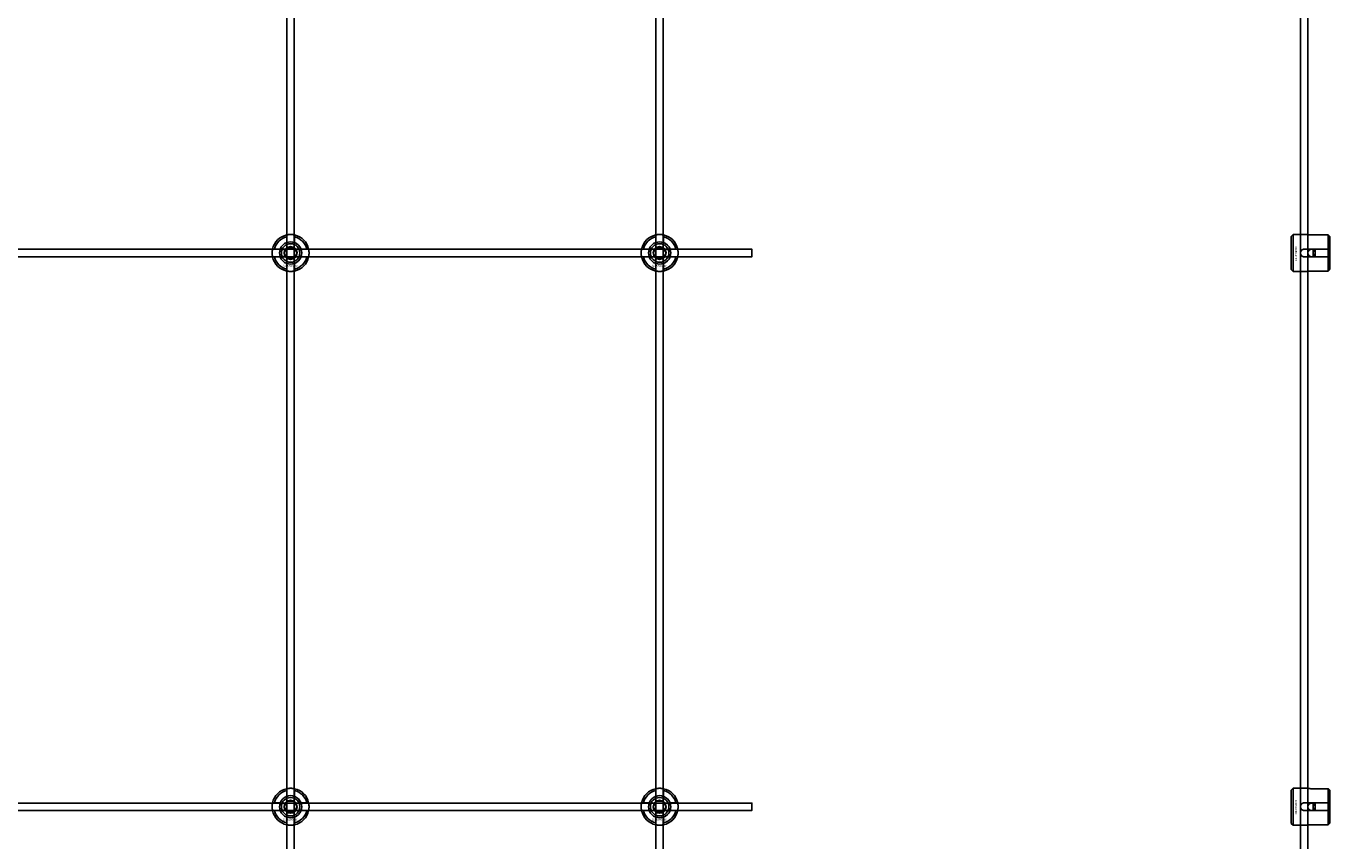
# Model space of a CAD drawing. Extents: x -52001 to 61877, y -12612 to 850.
# Drawn here: x -15406 to -14699, y -7918 to -7477 of the extents above; entities that cross this region are included whole.
import ezdxf

# ---------------------------------------------------------------- set-up
doc = ezdxf.new("R2010")
doc.units = 0
doc.layers.add('Default', color=7, linetype='Continuous')
doc.styles.add('Notiztext (DIN)', font='isocpeur.ttf')

msp = doc.modelspace()

# ---------------------------------------------------------------- linework, layer by layer
at = {"layer": 'Default'}
for p, q in [((-15264.26, -5839.55), (-15264.26, -11641.56)), ((-15260.26, -5839.55), (-15260.26, -11641.56)), ((-15064.26, -5839.55), (-15064.26, -11641.56)), ((-15060.26, -5839.55), (-15060.26, -11641.56)), ((-15264.36, -7593.87), (-15264.36, -7590.79)), ((-15260.16, -7590.79), (-15260.16, -7593.87)), ((-15064.36, -7593.87), (-15064.36, -7590.79)), ((-15060.16, -7590.79), (-15060.16, -7593.87)), ((-14719.98, -7590.53), (-14718.98, -7589.53)), ((-14719.98, -7608.53), (-14719.98, -7590.53)), ((-14718.98, -7589.53), (-14718.98, -7609.53)), ((-14718.98, -7589.53), (-14711.48, -7589.53)), ((-14699.98, -7589.76), (-14709.38, -7589.76)), ((-14699.98, -7597.43), (-14699.98, -7589.76)), ((-14698.98, -7590.78), (-14698.98, -7597.43)), ((-15271.01, -7597.44), (-15267.94, -7597.44)), ((-15267.94, -7601.64), (-15271.01, -7601.64)), ((-15256.58, -7597.44), (-15253.51, -7597.44)), ((-15253.51, -7601.64), (-15256.58, -7601.64)), ((-15071.01, -7597.44), (-15067.94, -7597.44)), ((-15067.94, -7601.64), (-15071.01, -7601.64)), ((-15056.58, -7597.44), (-15053.51, -7597.44)), ((-15053.51, -7601.64), (-15056.58, -7601.64)), ((-14712.88, -7597.43), (-14699.98, -7597.43)), ((-14699.98, -7601.63), (-14712.88, -7601.63)), ((-14707.98, -7601.63), (-14707.98, -7597.43)), ((-14706.98, -7597.43), (-14706.98, -7601.63)), ((-14699.98, -7601.63), (-14699.98, -7597.43)), ((-14699.98, -7609.31), (-14699.98, -7601.63)), ((-14698.98, -7597.43), (-14698.98, -7601.63)), ((-14698.98, -7601.63), (-14698.98, -7608.28)), ((-15264.36, -7608.29), (-15264.36, -7605.22)), ((-15260.16, -7605.22), (-15260.16, -7608.29)), ((-15064.36, -7608.29), (-15064.36, -7605.22)), ((-15060.16, -7605.22), (-15060.16, -7608.29)), ((-14719.98, -7608.53), (-14718.98, -7609.53)), ((-14718.98, -7609.53), (-14711.48, -7609.53)), ((-14709.38, -7609.31), (-14699.98, -7609.31)), ((-15264.36, -7893.87), (-15264.36, -7890.79)), ((-15260.16, -7890.79), (-15260.16, -7893.87)), ((-15064.36, -7893.87), (-15064.36, -7890.79)), ((-15060.16, -7890.79), (-15060.16, -7893.87)), ((-14719.98, -7890.53), (-14718.98, -7889.53)), ((-14719.98, -7908.53), (-14719.98, -7890.53)), ((-14718.98, -7889.53), (-14718.98, -7909.53)), ((-14718.98, -7889.53), (-14711.48, -7889.53)), ((-14699.98, -7889.76), (-14709.38, -7889.76)), ((-14699.98, -7897.43), (-14699.98, -7889.76)), ((-14698.98, -7890.78), (-14698.98, -7897.43)), ((-15271.01, -7897.44), (-15267.94, -7897.44)), ((-15256.58, -7897.44), (-15253.51, -7897.44)), ((-15071.01, -7897.44), (-15067.94, -7897.44)), ((-15056.58, -7897.44), (-15053.51, -7897.44)), ((-14712.88, -7897.43), (-14699.98, -7897.43)), ((-14707.98, -7901.63), (-14707.98, -7897.43)), ((-14706.98, -7897.43), (-14706.98, -7901.63)), ((-14699.98, -7901.63), (-14699.98, -7897.43)), ((-14698.98, -7897.43), (-14698.98, -7901.63)), ((-15267.94, -7901.64), (-15271.01, -7901.64)), ((-15264.36, -7908.29), (-15264.36, -7905.22)), ((-15260.16, -7905.22), (-15260.16, -7908.29)), ((-15253.51, -7901.64), (-15256.58, -7901.64)), ((-15067.94, -7901.64), (-15071.01, -7901.64)), ((-15064.36, -7908.29), (-15064.36, -7905.22)), ((-15060.16, -7905.22), (-15060.16, -7908.29)), ((-15053.51, -7901.64), (-15056.58, -7901.64)), ((-14699.98, -7901.63), (-14712.88, -7901.63)), ((-14699.98, -7909.31), (-14699.98, -7901.63)), ((-14698.98, -7901.63), (-14698.98, -7908.28)), ((-14719.98, -7908.53), (-14718.98, -7909.53)), ((-14718.98, -7909.53), (-14711.48, -7909.53)), ((-14709.38, -7909.31), (-14699.98, -7909.31))]:
    msp.add_line(p, q, dxfattribs=at)
for points in [[(-14714.98, -5839.55), (-14714.98, -11641.56)], [(-14710.98, -5839.55), (-14710.98, -11641.56)]]:
    msp.add_lwpolyline(points, dxfattribs=at)
for points in [[(-16112.26, -7597.54), (-15012.26, -7597.54), (-15012.26, -7601.54), (-16112.26, -7601.54)], [(-16112.26, -7897.54), (-15012.26, -7897.54), (-15012.26, -7901.54), (-16112.26, -7901.54)]]:
    msp.add_lwpolyline(points, close=True, dxfattribs=at)
for centre, radius in [((-15262.26, -7599.54), 5), ((-15262.26, -7599.54), 3.5), ((-15062.26, -7599.54), 5), ((-15062.26, -7599.54), 3.5), ((-14708.98, -7599.54), 2), ((-15262.26, -7899.54), 5), ((-15262.26, -7899.54), 3.5), ((-15062.26, -7899.54), 5), ((-15062.26, -7899.54), 3.5), ((-14708.98, -7899.54), 2)]:
    msp.add_circle(centre, radius, dxfattribs=at)
for centre, radius, start, end in [((-15262.26, -7599.54), 10, 102.12235, 167.87765), ((-15262.26, -7599.54), 9, 103.4934, 166.5066), ((-15262.26, -7599.54), 6.05, 110.29998, 159.70002), ((-15262.26, -7599.54), 6, 69.51268, 110.48732), ((-15262.26, -7599.54), 10, 12.12235, 77.87765), ((-15262.26, -7599.54), 9, 13.4934, 76.5066), ((-15262.26, -7599.54), 6.05, 20.29998, 69.70002), ((-15062.26, -7599.54), 10, 102.12235, 167.87765), ((-15062.26, -7599.54), 9, 103.4934, 166.5066), ((-15062.26, -7599.54), 6.05, 110.29998, 159.70002), ((-15062.26, -7599.54), 6, 69.51268, 110.48732), ((-15062.26, -7599.54), 10, 12.12235, 77.87765), ((-15062.26, -7599.54), 9, 13.4934, 76.5066), ((-15062.26, -7599.54), 6.05, 20.29998, 69.70002), ((-15262.26, -7599.54), 10, 192.12235, 257.87765), ((-15262.26, -7599.54), 9, 193.4934, 256.5066), ((-15262.26, -7599.54), 6, 159.51268, 200.48732), ((-15262.26, -7599.54), 6.05, 200.29998, 249.70002), ((-15262.26, -7599.54), 10, 282.12235, 347.87765), ((-15262.26, -7599.54), 6.05, 290.29998, 339.70002), ((-15262.26, -7599.54), 9, 283.4934, 346.5066), ((-15262.26, -7599.54), 6, 339.51268, 20.48732), ((-15062.26, -7599.54), 10, 192.12235, 257.87765), ((-15062.26, -7599.54), 9, 193.4934, 256.5066), ((-15062.26, -7599.54), 6, 159.51268, 200.48732), ((-15062.26, -7599.54), 6.05, 200.29998, 249.70002), ((-15062.26, -7599.54), 10, 282.12235, 347.87765), ((-15062.26, -7599.54), 6.05, 290.29998, 339.70002), ((-15062.26, -7599.54), 9, 283.4934, 346.5066), ((-15062.26, -7599.54), 6, 339.51268, 20.48732), ((-15262.26, -7599.54), 6, 249.51268, 290.48732), ((-15062.26, -7599.54), 6, 249.51268, 290.48732), ((-15262.26, -7899.54), 10, 102.12235, 167.87765), ((-15262.26, -7899.54), 9, 103.4934, 166.5066), ((-15262.26, -7899.54), 10, 12.12235, 77.87765), ((-15262.26, -7899.54), 9, 13.4934, 76.5066), ((-15062.26, -7899.54), 10, 102.12235, 167.87765), ((-15062.26, -7899.54), 9, 103.4934, 166.5066), ((-15062.26, -7899.54), 10, 12.12235, 77.87765), ((-15062.26, -7899.54), 9, 13.4934, 76.5066), ((-15262.26, -7899.54), 6, 159.51268, 200.48732), ((-15262.26, -7899.54), 6.05, 110.29998, 159.70002), ((-15262.26, -7899.54), 6, 69.51268, 110.48732), ((-15262.26, -7899.54), 6.05, 20.29998, 69.70002), ((-15262.26, -7899.54), 6, 339.51268, 20.48732), ((-15062.26, -7899.54), 6, 159.51268, 200.48732), ((-15062.26, -7899.54), 6.05, 110.29998, 159.70002), ((-15062.26, -7899.54), 6, 69.51268, 110.48732), ((-15062.26, -7899.54), 6.05, 20.29998, 69.70002), ((-15062.26, -7899.54), 6, 339.51268, 20.48732), ((-15262.26, -7899.54), 10, 192.12235, 257.87765), ((-15262.26, -7899.54), 9, 193.4934, 256.5066), ((-15262.26, -7899.54), 6.05, 200.29998, 249.70002), ((-15262.26, -7899.54), 6, 249.51268, 290.48732), ((-15262.26, -7899.54), 10, 282.12235, 347.87765), ((-15262.26, -7899.54), 6.05, 290.29998, 339.70002), ((-15262.26, -7899.54), 9, 283.4934, 346.5066), ((-15062.26, -7899.54), 10, 192.12235, 257.87765), ((-15062.26, -7899.54), 9, 193.4934, 256.5066), ((-15062.26, -7899.54), 6.05, 200.29998, 249.70002), ((-15062.26, -7899.54), 6, 249.51268, 290.48732), ((-15062.26, -7899.54), 10, 282.12235, 347.87765), ((-15062.26, -7899.54), 6.05, 290.29998, 339.70002), ((-15062.26, -7899.54), 9, 283.4934, 346.5066)]:
    msp.add_arc(centre, radius, start, end, dxfattribs=at)
for points, knots in [([(-15264.36, -7589.77), (-15264.36, -7589.77), (-15264.31, -7589.75), (-15264.09, -7589.71), (-15263.93, -7589.68), (-15263.56, -7589.63), (-15263.32, -7589.6), (-15262.81, -7589.55), (-15262.52, -7589.54), (-15262, -7589.54), (-15261.71, -7589.55), (-15261.2, -7589.6), (-15260.96, -7589.63), (-15260.59, -7589.68), (-15260.43, -7589.71), (-15260.21, -7589.75), (-15260.16, -7589.77), (-15260.16, -7589.77)], [-0.6348715, -0.6348715, -0.6348715, -0.6348715, -0.5555098, -0.5555098, -0.4761482, -0.4761482, -0.396792, -0.396792, -0.3174357, -0.3174357, -0.2380795, -0.2380795, -0.1587233, -0.1587233, -0.0793616, -0.0793616, 0, 0, 0, 0]), ([(-15064.36, -7589.77), (-15064.36, -7589.77), (-15064.31, -7589.75), (-15064.09, -7589.71), (-15063.93, -7589.68), (-15063.56, -7589.63), (-15063.32, -7589.6), (-15062.81, -7589.55), (-15062.52, -7589.54), (-15062, -7589.54), (-15061.71, -7589.55), (-15061.2, -7589.6), (-15060.96, -7589.63), (-15060.59, -7589.68), (-15060.43, -7589.71), (-15060.21, -7589.75), (-15060.16, -7589.77), (-15060.16, -7589.77)], [-0.6348715, -0.6348715, -0.6348715, -0.6348715, -0.5555098, -0.5555098, -0.4761482, -0.4761482, -0.396792, -0.396792, -0.3174357, -0.3174357, -0.2380795, -0.2380795, -0.1587233, -0.1587233, -0.0793616, -0.0793616, 0, 0, 0, 0]), ([(-14709.38, -7589.76), (-14709.65, -7589.76), (-14709.93, -7589.74), (-14710.45, -7589.7), (-14710.68, -7589.67), (-14711.06, -7589.62), (-14711.22, -7589.59), (-14711.43, -7589.54), (-14711.48, -7589.53), (-14711.48, -7589.53)], [-0.6348715, -0.6348715, -0.6348715, -0.6348715, -0.5555098, -0.5555098, -0.4761482, -0.4761482, -0.396792, -0.396792, -0.3174357, -0.3174357, -0.3174357, -0.3174357]), ([(-15272.04, -7601.64), (-15272.04, -7601.64), (-15272.05, -7601.59), (-15272.09, -7601.37), (-15272.12, -7601.21), (-15272.18, -7600.84), (-15272.21, -7600.61), (-15272.25, -7600.09), (-15272.26, -7599.81), (-15272.26, -7599.28), (-15272.25, -7599), (-15272.21, -7598.48), (-15272.18, -7598.24), (-15272.12, -7597.87), (-15272.09, -7597.71), (-15272.05, -7597.5), (-15272.04, -7597.44), (-15272.04, -7597.44)], [-0.6348715, -0.6348715, -0.6348715, -0.6348715, -0.5555098, -0.5555098, -0.4761482, -0.4761482, -0.396792, -0.396792, -0.3174357, -0.3174357, -0.2380795, -0.2380795, -0.1587233, -0.1587233, -0.0793616, -0.0793616, 0, 0, 0, 0]), ([(-15252.48, -7597.44), (-15252.48, -7597.44), (-15252.47, -7597.5), (-15252.43, -7597.71), (-15252.4, -7597.87), (-15252.34, -7598.24), (-15252.31, -7598.48), (-15252.27, -7599), (-15252.26, -7599.28), (-15252.26, -7599.81), (-15252.27, -7600.09), (-15252.31, -7600.61), (-15252.34, -7600.84), (-15252.4, -7601.21), (-15252.43, -7601.37), (-15252.47, -7601.59), (-15252.48, -7601.64), (-15252.48, -7601.64)], [0, 0, 0, 0, 0.0793616, 0.0793616, 0.1587233, 0.1587233, 0.2380795, 0.2380795, 0.3174357, 0.3174357, 0.396792, 0.396792, 0.4761482, 0.4761482, 0.5555098, 0.5555098, 0.6348715, 0.6348715, 0.6348715, 0.6348715]), ([(-15072.04, -7601.64), (-15072.04, -7601.64), (-15072.05, -7601.59), (-15072.09, -7601.37), (-15072.12, -7601.21), (-15072.18, -7600.84), (-15072.21, -7600.61), (-15072.25, -7600.09), (-15072.26, -7599.81), (-15072.26, -7599.28), (-15072.25, -7599), (-15072.21, -7598.48), (-15072.18, -7598.24), (-15072.12, -7597.87), (-15072.09, -7597.71), (-15072.05, -7597.5), (-15072.04, -7597.44), (-15072.04, -7597.44)], [-0.6348715, -0.6348715, -0.6348715, -0.6348715, -0.5555098, -0.5555098, -0.4761482, -0.4761482, -0.396792, -0.396792, -0.3174357, -0.3174357, -0.2380795, -0.2380795, -0.1587233, -0.1587233, -0.0793616, -0.0793616, 0, 0, 0, 0]), ([(-15052.48, -7597.44), (-15052.48, -7597.44), (-15052.47, -7597.5), (-15052.43, -7597.71), (-15052.4, -7597.87), (-15052.34, -7598.24), (-15052.31, -7598.48), (-15052.27, -7599), (-15052.26, -7599.28), (-15052.26, -7599.81), (-15052.27, -7600.09), (-15052.31, -7600.61), (-15052.34, -7600.84), (-15052.4, -7601.21), (-15052.43, -7601.37), (-15052.47, -7601.59), (-15052.48, -7601.64), (-15052.48, -7601.64)], [0, 0, 0, 0, 0.0793616, 0.0793616, 0.1587233, 0.1587233, 0.2380795, 0.2380795, 0.3174357, 0.3174357, 0.396792, 0.396792, 0.4761482, 0.4761482, 0.5555098, 0.5555098, 0.6348715, 0.6348715, 0.6348715, 0.6348715]), ([(-14712.88, -7601.63), (-14713.15, -7601.63), (-14713.43, -7601.58), (-14713.95, -7601.37), (-14714.18, -7601.2), (-14714.56, -7600.83), (-14714.72, -7600.6), (-14714.93, -7600.08), (-14714.98, -7599.8), (-14714.98, -7599.27), (-14714.93, -7598.99), (-14714.72, -7598.47), (-14714.56, -7598.23), (-14714.18, -7597.86), (-14713.95, -7597.7), (-14713.43, -7597.49), (-14713.15, -7597.43), (-14712.88, -7597.43)], [-0.6348715, -0.6348715, -0.6348715, -0.6348715, -0.5555098, -0.5555098, -0.4761482, -0.4761482, -0.396792, -0.396792, -0.3174357, -0.3174357, -0.2380795, -0.2380795, -0.1587233, -0.1587233, -0.0793616, -0.0793616, 0, 0, 0, 0]), ([(-15260.16, -7609.32), (-15260.16, -7609.32), (-15260.21, -7609.33), (-15260.43, -7609.37), (-15260.59, -7609.4), (-15260.96, -7609.46), (-15261.2, -7609.49), (-15261.71, -7609.53), (-15262, -7609.54), (-15262.52, -7609.54), (-15262.81, -7609.53), (-15263.32, -7609.49), (-15263.56, -7609.46), (-15263.93, -7609.4), (-15264.09, -7609.37), (-15264.31, -7609.33), (-15264.36, -7609.32), (-15264.36, -7609.32)], [0, 0, 0, 0, 0.0793616, 0.0793616, 0.1587233, 0.1587233, 0.2380795, 0.2380795, 0.3174357, 0.3174357, 0.396792, 0.396792, 0.4761482, 0.4761482, 0.5555098, 0.5555098, 0.6348715, 0.6348715, 0.6348715, 0.6348715]), ([(-15060.16, -7609.32), (-15060.16, -7609.32), (-15060.21, -7609.33), (-15060.43, -7609.37), (-15060.59, -7609.4), (-15060.96, -7609.46), (-15061.2, -7609.49), (-15061.71, -7609.53), (-15062, -7609.54), (-15062.52, -7609.54), (-15062.81, -7609.53), (-15063.32, -7609.49), (-15063.56, -7609.46), (-15063.93, -7609.4), (-15064.09, -7609.37), (-15064.31, -7609.33), (-15064.36, -7609.32), (-15064.36, -7609.32)], [0, 0, 0, 0, 0.0793616, 0.0793616, 0.1587233, 0.1587233, 0.2380795, 0.2380795, 0.3174357, 0.3174357, 0.396792, 0.396792, 0.4761482, 0.4761482, 0.5555098, 0.5555098, 0.6348715, 0.6348715, 0.6348715, 0.6348715]), ([(-14711.48, -7609.53), (-14711.48, -7609.53), (-14711.43, -7609.52), (-14711.22, -7609.48), (-14711.06, -7609.45), (-14710.68, -7609.39), (-14710.45, -7609.36), (-14709.93, -7609.32), (-14709.65, -7609.31), (-14709.38, -7609.31)], [0.3174357, 0.3174357, 0.3174357, 0.3174357, 0.396792, 0.396792, 0.4761482, 0.4761482, 0.5555098, 0.5555098, 0.6348715, 0.6348715, 0.6348715, 0.6348715]), ([(-15264.36, -7889.77), (-15264.36, -7889.77), (-15264.31, -7889.75), (-15264.09, -7889.71), (-15263.93, -7889.68), (-15263.56, -7889.63), (-15263.32, -7889.6), (-15262.81, -7889.55), (-15262.52, -7889.54), (-15262, -7889.54), (-15261.71, -7889.55), (-15261.2, -7889.6), (-15260.96, -7889.63), (-15260.59, -7889.68), (-15260.43, -7889.71), (-15260.21, -7889.75), (-15260.16, -7889.77), (-15260.16, -7889.77)], [-0.6348715, -0.6348715, -0.6348715, -0.6348715, -0.5555098, -0.5555098, -0.4761482, -0.4761482, -0.396792, -0.396792, -0.3174357, -0.3174357, -0.2380795, -0.2380795, -0.1587233, -0.1587233, -0.0793616, -0.0793616, 0, 0, 0, 0]), ([(-15064.36, -7889.77), (-15064.36, -7889.77), (-15064.31, -7889.75), (-15064.09, -7889.71), (-15063.93, -7889.68), (-15063.56, -7889.63), (-15063.32, -7889.6), (-15062.81, -7889.55), (-15062.52, -7889.54), (-15062, -7889.54), (-15061.71, -7889.55), (-15061.2, -7889.6), (-15060.96, -7889.63), (-15060.59, -7889.68), (-15060.43, -7889.71), (-15060.21, -7889.75), (-15060.16, -7889.77), (-15060.16, -7889.77)], [-0.6348715, -0.6348715, -0.6348715, -0.6348715, -0.5555098, -0.5555098, -0.4761482, -0.4761482, -0.396792, -0.396792, -0.3174357, -0.3174357, -0.2380795, -0.2380795, -0.1587233, -0.1587233, -0.0793616, -0.0793616, 0, 0, 0, 0]), ([(-14709.38, -7889.76), (-14709.65, -7889.76), (-14709.93, -7889.74), (-14710.45, -7889.7), (-14710.68, -7889.67), (-14711.06, -7889.62), (-14711.22, -7889.59), (-14711.43, -7889.54), (-14711.48, -7889.53), (-14711.48, -7889.53)], [-0.6348715, -0.6348715, -0.6348715, -0.6348715, -0.5555098, -0.5555098, -0.4761482, -0.4761482, -0.396792, -0.396792, -0.3174357, -0.3174357, -0.3174357, -0.3174357]), ([(-15272.04, -7901.64), (-15272.04, -7901.64), (-15272.05, -7901.59), (-15272.09, -7901.37), (-15272.12, -7901.21), (-15272.18, -7900.84), (-15272.21, -7900.61), (-15272.25, -7900.09), (-15272.26, -7899.81), (-15272.26, -7899.28), (-15272.25, -7899), (-15272.21, -7898.48), (-15272.18, -7898.24), (-15272.12, -7897.87), (-15272.09, -7897.71), (-15272.05, -7897.5), (-15272.04, -7897.44), (-15272.04, -7897.44)], [-0.6348715, -0.6348715, -0.6348715, -0.6348715, -0.5555098, -0.5555098, -0.4761482, -0.4761482, -0.396792, -0.396792, -0.3174357, -0.3174357, -0.2380795, -0.2380795, -0.1587233, -0.1587233, -0.0793616, -0.0793616, 0, 0, 0, 0]), ([(-15252.48, -7897.44), (-15252.48, -7897.44), (-15252.47, -7897.5), (-15252.43, -7897.71), (-15252.4, -7897.87), (-15252.34, -7898.24), (-15252.31, -7898.48), (-15252.27, -7899), (-15252.26, -7899.28), (-15252.26, -7899.81), (-15252.27, -7900.09), (-15252.31, -7900.61), (-15252.34, -7900.84), (-15252.4, -7901.21), (-15252.43, -7901.37), (-15252.47, -7901.59), (-15252.48, -7901.64), (-15252.48, -7901.64)], [0, 0, 0, 0, 0.0793616, 0.0793616, 0.1587233, 0.1587233, 0.2380795, 0.2380795, 0.3174357, 0.3174357, 0.396792, 0.396792, 0.4761482, 0.4761482, 0.5555098, 0.5555098, 0.6348715, 0.6348715, 0.6348715, 0.6348715]), ([(-15072.04, -7901.64), (-15072.04, -7901.64), (-15072.05, -7901.59), (-15072.09, -7901.37), (-15072.12, -7901.21), (-15072.18, -7900.84), (-15072.21, -7900.61), (-15072.25, -7900.09), (-15072.26, -7899.81), (-15072.26, -7899.28), (-15072.25, -7899), (-15072.21, -7898.48), (-15072.18, -7898.24), (-15072.12, -7897.87), (-15072.09, -7897.71), (-15072.05, -7897.5), (-15072.04, -7897.44), (-15072.04, -7897.44)], [-0.6348715, -0.6348715, -0.6348715, -0.6348715, -0.5555098, -0.5555098, -0.4761482, -0.4761482, -0.396792, -0.396792, -0.3174357, -0.3174357, -0.2380795, -0.2380795, -0.1587233, -0.1587233, -0.0793616, -0.0793616, 0, 0, 0, 0]), ([(-15052.48, -7897.44), (-15052.48, -7897.44), (-15052.47, -7897.5), (-15052.43, -7897.71), (-15052.4, -7897.87), (-15052.34, -7898.24), (-15052.31, -7898.48), (-15052.27, -7899), (-15052.26, -7899.28), (-15052.26, -7899.81), (-15052.27, -7900.09), (-15052.31, -7900.61), (-15052.34, -7900.84), (-15052.4, -7901.21), (-15052.43, -7901.37), (-15052.47, -7901.59), (-15052.48, -7901.64), (-15052.48, -7901.64)], [0, 0, 0, 0, 0.0793616, 0.0793616, 0.1587233, 0.1587233, 0.2380795, 0.2380795, 0.3174357, 0.3174357, 0.396792, 0.396792, 0.4761482, 0.4761482, 0.5555098, 0.5555098, 0.6348715, 0.6348715, 0.6348715, 0.6348715]), ([(-14712.88, -7901.63), (-14713.15, -7901.63), (-14713.43, -7901.58), (-14713.95, -7901.37), (-14714.18, -7901.2), (-14714.56, -7900.83), (-14714.72, -7900.6), (-14714.93, -7900.08), (-14714.98, -7899.8), (-14714.98, -7899.27), (-14714.93, -7898.99), (-14714.72, -7898.47), (-14714.56, -7898.23), (-14714.18, -7897.86), (-14713.95, -7897.7), (-14713.43, -7897.49), (-14713.15, -7897.43), (-14712.88, -7897.43)], [-0.6348715, -0.6348715, -0.6348715, -0.6348715, -0.5555098, -0.5555098, -0.4761482, -0.4761482, -0.396792, -0.396792, -0.3174357, -0.3174357, -0.2380795, -0.2380795, -0.1587233, -0.1587233, -0.0793616, -0.0793616, 0, 0, 0, 0]), ([(-15260.16, -7909.32), (-15260.16, -7909.32), (-15260.21, -7909.33), (-15260.43, -7909.37), (-15260.59, -7909.4), (-15260.96, -7909.46), (-15261.2, -7909.49), (-15261.71, -7909.53), (-15262, -7909.54), (-15262.52, -7909.54), (-15262.81, -7909.53), (-15263.32, -7909.49), (-15263.56, -7909.46), (-15263.93, -7909.4), (-15264.09, -7909.37), (-15264.31, -7909.33), (-15264.36, -7909.32), (-15264.36, -7909.32)], [0, 0, 0, 0, 0.0793616, 0.0793616, 0.1587233, 0.1587233, 0.2380795, 0.2380795, 0.3174357, 0.3174357, 0.396792, 0.396792, 0.4761482, 0.4761482, 0.5555098, 0.5555098, 0.6348715, 0.6348715, 0.6348715, 0.6348715]), ([(-15060.16, -7909.32), (-15060.16, -7909.32), (-15060.21, -7909.33), (-15060.43, -7909.37), (-15060.59, -7909.4), (-15060.96, -7909.46), (-15061.2, -7909.49), (-15061.71, -7909.53), (-15062, -7909.54), (-15062.52, -7909.54), (-15062.81, -7909.53), (-15063.32, -7909.49), (-15063.56, -7909.46), (-15063.93, -7909.4), (-15064.09, -7909.37), (-15064.31, -7909.33), (-15064.36, -7909.32), (-15064.36, -7909.32)], [0, 0, 0, 0, 0.0793616, 0.0793616, 0.1587233, 0.1587233, 0.2380795, 0.2380795, 0.3174357, 0.3174357, 0.396792, 0.396792, 0.4761482, 0.4761482, 0.5555098, 0.5555098, 0.6348715, 0.6348715, 0.6348715, 0.6348715]), ([(-14711.48, -7909.53), (-14711.48, -7909.53), (-14711.43, -7909.52), (-14711.22, -7909.48), (-14711.06, -7909.45), (-14710.68, -7909.39), (-14710.45, -7909.36), (-14709.93, -7909.32), (-14709.65, -7909.31), (-14709.38, -7909.31)], [0.3174357, 0.3174357, 0.3174357, 0.3174357, 0.396792, 0.396792, 0.4761482, 0.4761482, 0.5555098, 0.5555098, 0.6348715, 0.6348715, 0.6348715, 0.6348715])]:
    msp.add_open_spline(points, degree=3, knots=knots, dxfattribs=at)
for points, weights in [([(-15264.36, -7590.79), (-15264.36, -7590.3), (-15264.36, -7589.77)], [1, 1.00145960563, 1]), ([(-15264.36, -7594.43), (-15264.36, -7594.16), (-15264.36, -7593.87)], [1.00238586272, 1.00238647725, 1]), ([(-15260.16, -7589.77), (-15260.16, -7590.3), (-15260.16, -7590.79)], [1, 1.00145960563, 1]), ([(-15260.16, -7593.87), (-15260.16, -7594.16), (-15260.16, -7594.43)], [1, 1.00238647725, 1.00238586272]), ([(-15064.36, -7590.79), (-15064.36, -7590.3), (-15064.36, -7589.77)], [1, 1.00145960563, 1]), ([(-15064.36, -7594.43), (-15064.36, -7594.16), (-15064.36, -7593.87)], [1.00238586272, 1.00238647725, 1]), ([(-15060.16, -7589.77), (-15060.16, -7590.3), (-15060.16, -7590.79)], [1, 1.00145960563, 1]), ([(-15060.16, -7593.87), (-15060.16, -7594.16), (-15060.16, -7594.43)], [1, 1.00238647725, 1.00238586272]), ([(-14698.98, -7590.78), (-14699.46, -7590.3), (-14699.98, -7589.76)], [1, 1.00145960563, 1]), ([(-15272.04, -7597.44), (-15271.5, -7597.44), (-15271.01, -7597.44)], [1, 1.00145960563, 1]), ([(-15271.01, -7601.64), (-15271.5, -7601.64), (-15272.04, -7601.64)], [1, 1.00145960563, 1]), ([(-15267.94, -7597.44), (-15267.64, -7597.44), (-15267.37, -7597.44)], [1, 1.00238647725, 1.00238586272]), ([(-15267.37, -7601.64), (-15267.64, -7601.64), (-15267.94, -7601.64)], [1.00238586272, 1.00238647725, 1]), ([(-15265.72, -7599.54), (-15265.26, -7598.74), (-15264.86, -7598.04)], [1.00277578927, 1.03939442297, 1]), ([(-15264.86, -7601.04), (-15265.26, -7600.35), (-15265.72, -7599.54)], [1, 1.03939442297, 1.00277578927]), ([(-15264.86, -7598.04), (-15264.46, -7597.35), (-15263.99, -7596.54)], [1, 1.03939442297, 1.00277578927]), ([(-15263.99, -7602.54), (-15264.46, -7601.74), (-15264.86, -7601.04)], [1.00277578927, 1.03939442297, 1]), ([(-15263.99, -7596.54), (-15263.06, -7596.54), (-15262.26, -7596.54)], [1.00277578927, 1.03939442297, 1]), ([(-15262.26, -7602.54), (-15263.06, -7602.54), (-15263.99, -7602.54)], [1, 1.03939442297, 1.00277578927]), ([(-15262.26, -7596.54), (-15261.46, -7596.54), (-15260.53, -7596.54)], [1, 1.03939442297, 1.00277578927]), ([(-15260.53, -7602.54), (-15261.46, -7602.54), (-15262.26, -7602.54)], [1.00277578927, 1.03939442297, 1]), ([(-15260.53, -7596.54), (-15260.06, -7597.35), (-15259.66, -7598.04)], [1.00277578927, 1.03939442297, 1]), ([(-15259.66, -7601.04), (-15260.06, -7601.74), (-15260.53, -7602.54)], [1, 1.03939442297, 1.00277578927]), ([(-15259.66, -7598.04), (-15259.26, -7598.74), (-15258.8, -7599.54)], [1, 1.03939442297, 1.00277578927]), ([(-15258.8, -7599.54), (-15259.26, -7600.35), (-15259.66, -7601.04)], [1.00277578927, 1.03939442297, 1]), ([(-15257.15, -7597.44), (-15256.88, -7597.44), (-15256.58, -7597.44)], [1.00238586272, 1.00238647725, 1]), ([(-15256.58, -7601.64), (-15256.88, -7601.64), (-15257.15, -7601.64)], [1, 1.00238647725, 1.00238586272]), ([(-15253.51, -7597.44), (-15253.02, -7597.44), (-15252.48, -7597.44)], [1, 1.00145960563, 1]), ([(-15252.48, -7601.64), (-15253.02, -7601.64), (-15253.51, -7601.64)], [1, 1.00145960563, 1]), ([(-15072.04, -7597.44), (-15071.5, -7597.44), (-15071.01, -7597.44)], [1, 1.00145960563, 1]), ([(-15071.01, -7601.64), (-15071.5, -7601.64), (-15072.04, -7601.64)], [1, 1.00145960563, 1]), ([(-15067.94, -7597.44), (-15067.64, -7597.44), (-15067.37, -7597.44)], [1, 1.00238647725, 1.00238586272]), ([(-15067.37, -7601.64), (-15067.64, -7601.64), (-15067.94, -7601.64)], [1.00238586272, 1.00238647725, 1]), ([(-15065.72, -7599.54), (-15065.26, -7598.74), (-15064.86, -7598.04)], [1.00277578927, 1.03939442297, 1]), ([(-15064.86, -7601.04), (-15065.26, -7600.35), (-15065.72, -7599.54)], [1, 1.03939442297, 1.00277578927]), ([(-15064.86, -7598.04), (-15064.46, -7597.35), (-15063.99, -7596.54)], [1, 1.03939442297, 1.00277578927]), ([(-15063.99, -7602.54), (-15064.46, -7601.74), (-15064.86, -7601.04)], [1.00277578927, 1.03939442297, 1]), ([(-15063.99, -7596.54), (-15063.06, -7596.54), (-15062.26, -7596.54)], [1.00277578927, 1.03939442297, 1]), ([(-15062.26, -7602.54), (-15063.06, -7602.54), (-15063.99, -7602.54)], [1, 1.03939442297, 1.00277578927]), ([(-15062.26, -7596.54), (-15061.46, -7596.54), (-15060.53, -7596.54)], [1, 1.03939442297, 1.00277578927]), ([(-15060.53, -7602.54), (-15061.46, -7602.54), (-15062.26, -7602.54)], [1.00277578927, 1.03939442297, 1]), ([(-15060.53, -7596.54), (-15060.06, -7597.35), (-15059.66, -7598.04)], [1.00277578927, 1.03939442297, 1]), ([(-15059.66, -7601.04), (-15060.06, -7601.74), (-15060.53, -7602.54)], [1, 1.03939442297, 1.00277578927]), ([(-15059.66, -7598.04), (-15059.26, -7598.74), (-15058.8, -7599.54)], [1, 1.03939442297, 1.00277578927]), ([(-15058.8, -7599.54), (-15059.26, -7600.35), (-15059.66, -7601.04)], [1.00277578927, 1.03939442297, 1]), ([(-15057.15, -7597.44), (-15056.88, -7597.44), (-15056.58, -7597.44)], [1.00238586272, 1.00238647725, 1]), ([(-15056.58, -7601.64), (-15056.88, -7601.64), (-15057.15, -7601.64)], [1, 1.00238647725, 1.00238586272]), ([(-15053.51, -7597.44), (-15053.02, -7597.44), (-15052.48, -7597.44)], [1, 1.00145960563, 1]), ([(-15052.48, -7601.64), (-15053.02, -7601.64), (-15053.51, -7601.64)], [1, 1.00145960563, 1]), ([(-14699.98, -7597.43), (-14699.46, -7597.43), (-14698.98, -7597.43)], [1, 1.00145960563, 1]), ([(-14698.98, -7601.63), (-14699.46, -7601.63), (-14699.98, -7601.63)], [1, 1.00145960563, 1]), ([(-15264.36, -7605.22), (-15264.36, -7604.92), (-15264.36, -7604.65)], [1, 1.00238647725, 1.00238586272]), ([(-15264.36, -7609.32), (-15264.36, -7608.78), (-15264.36, -7608.29)], [1, 1.00145960563, 1]), ([(-15260.16, -7604.65), (-15260.16, -7604.92), (-15260.16, -7605.22)], [1.00238586272, 1.00238647725, 1]), ([(-15260.16, -7608.29), (-15260.16, -7608.78), (-15260.16, -7609.32)], [1, 1.00145960563, 1]), ([(-15064.36, -7605.22), (-15064.36, -7604.92), (-15064.36, -7604.65)], [1, 1.00238647725, 1.00238586272]), ([(-15064.36, -7609.32), (-15064.36, -7608.78), (-15064.36, -7608.29)], [1, 1.00145960563, 1]), ([(-15060.16, -7604.65), (-15060.16, -7604.92), (-15060.16, -7605.22)], [1.00238586272, 1.00238647725, 1]), ([(-15060.16, -7608.29), (-15060.16, -7608.78), (-15060.16, -7609.32)], [1, 1.00145960563, 1]), ([(-14699.98, -7609.31), (-14699.46, -7608.77), (-14698.98, -7608.28)], [1, 1.00145960563, 1]), ([(-15264.36, -7890.79), (-15264.36, -7890.3), (-15264.36, -7889.77)], [1, 1.00145960563, 1]), ([(-15260.16, -7889.77), (-15260.16, -7890.3), (-15260.16, -7890.79)], [1, 1.00145960563, 1]), ([(-15064.36, -7890.79), (-15064.36, -7890.3), (-15064.36, -7889.77)], [1, 1.00145960563, 1]), ([(-15060.16, -7889.77), (-15060.16, -7890.3), (-15060.16, -7890.79)], [1, 1.00145960563, 1]), ([(-14698.98, -7890.78), (-14699.46, -7890.3), (-14699.98, -7889.76)], [1, 1.00145960563, 1]), ([(-15272.04, -7897.44), (-15271.5, -7897.44), (-15271.01, -7897.44)], [1, 1.00145960563, 1]), ([(-15267.94, -7897.44), (-15267.64, -7897.44), (-15267.37, -7897.44)], [1, 1.00238647725, 1.00238586272]), ([(-15265.72, -7899.54), (-15265.26, -7898.74), (-15264.86, -7898.04)], [1.00277578927, 1.03939442297, 1]), ([(-15264.86, -7901.04), (-15265.26, -7900.35), (-15265.72, -7899.54)], [1, 1.03939442297, 1.00277578927]), ([(-15264.86, -7898.04), (-15264.46, -7897.35), (-15263.99, -7896.54)], [1, 1.03939442297, 1.00277578927]), ([(-15264.36, -7894.43), (-15264.36, -7894.16), (-15264.36, -7893.87)], [1.00238586272, 1.00238647725, 1]), ([(-15263.99, -7896.54), (-15263.06, -7896.54), (-15262.26, -7896.54)], [1.00277578927, 1.03939442297, 1]), ([(-15262.26, -7896.54), (-15261.46, -7896.54), (-15260.53, -7896.54)], [1, 1.03939442297, 1.00277578927]), ([(-15260.53, -7896.54), (-15260.06, -7897.35), (-15259.66, -7898.04)], [1.00277578927, 1.03939442297, 1]), ([(-15260.16, -7893.87), (-15260.16, -7894.16), (-15260.16, -7894.43)], [1, 1.00238647725, 1.00238586272]), ([(-15259.66, -7898.04), (-15259.26, -7898.74), (-15258.8, -7899.54)], [1, 1.03939442297, 1.00277578927]), ([(-15258.8, -7899.54), (-15259.26, -7900.35), (-15259.66, -7901.04)], [1.00277578927, 1.03939442297, 1]), ([(-15257.15, -7897.44), (-15256.88, -7897.44), (-15256.58, -7897.44)], [1.00238586272, 1.00238647725, 1]), ([(-15253.51, -7897.44), (-15253.02, -7897.44), (-15252.48, -7897.44)], [1, 1.00145960563, 1]), ([(-15072.04, -7897.44), (-15071.5, -7897.44), (-15071.01, -7897.44)], [1, 1.00145960563, 1]), ([(-15067.94, -7897.44), (-15067.64, -7897.44), (-15067.37, -7897.44)], [1, 1.00238647725, 1.00238586272]), ([(-15065.72, -7899.54), (-15065.26, -7898.74), (-15064.86, -7898.04)], [1.00277578927, 1.03939442297, 1]), ([(-15064.86, -7901.04), (-15065.26, -7900.35), (-15065.72, -7899.54)], [1, 1.03939442297, 1.00277578927]), ([(-15064.86, -7898.04), (-15064.46, -7897.35), (-15063.99, -7896.54)], [1, 1.03939442297, 1.00277578927]), ([(-15064.36, -7894.43), (-15064.36, -7894.16), (-15064.36, -7893.87)], [1.00238586272, 1.00238647725, 1]), ([(-15063.99, -7896.54), (-15063.06, -7896.54), (-15062.26, -7896.54)], [1.00277578927, 1.03939442297, 1]), ([(-15062.26, -7896.54), (-15061.46, -7896.54), (-15060.53, -7896.54)], [1, 1.03939442297, 1.00277578927]), ([(-15060.53, -7896.54), (-15060.06, -7897.35), (-15059.66, -7898.04)], [1.00277578927, 1.03939442297, 1]), ([(-15060.16, -7893.87), (-15060.16, -7894.16), (-15060.16, -7894.43)], [1, 1.00238647725, 1.00238586272]), ([(-15059.66, -7898.04), (-15059.26, -7898.74), (-15058.8, -7899.54)], [1, 1.03939442297, 1.00277578927]), ([(-15058.8, -7899.54), (-15059.26, -7900.35), (-15059.66, -7901.04)], [1.00277578927, 1.03939442297, 1]), ([(-15057.15, -7897.44), (-15056.88, -7897.44), (-15056.58, -7897.44)], [1.00238586272, 1.00238647725, 1]), ([(-15053.51, -7897.44), (-15053.02, -7897.44), (-15052.48, -7897.44)], [1, 1.00145960563, 1]), ([(-14699.98, -7897.43), (-14699.46, -7897.43), (-14698.98, -7897.43)], [1, 1.00145960563, 1]), ([(-15271.01, -7901.64), (-15271.5, -7901.64), (-15272.04, -7901.64)], [1, 1.00145960563, 1]), ([(-15267.37, -7901.64), (-15267.64, -7901.64), (-15267.94, -7901.64)], [1.00238586272, 1.00238647725, 1]), ([(-15263.99, -7902.54), (-15264.46, -7901.74), (-15264.86, -7901.04)], [1.00277578927, 1.03939442297, 1]), ([(-15264.36, -7905.22), (-15264.36, -7904.92), (-15264.36, -7904.65)], [1, 1.00238647725, 1.00238586272]), ([(-15262.26, -7902.54), (-15263.06, -7902.54), (-15263.99, -7902.54)], [1, 1.03939442297, 1.00277578927]), ([(-15260.53, -7902.54), (-15261.46, -7902.54), (-15262.26, -7902.54)], [1.00277578927, 1.03939442297, 1]), ([(-15259.66, -7901.04), (-15260.06, -7901.74), (-15260.53, -7902.54)], [1, 1.03939442297, 1.00277578927]), ([(-15260.16, -7904.65), (-15260.16, -7904.92), (-15260.16, -7905.22)], [1.00238586272, 1.00238647725, 1]), ([(-15256.58, -7901.64), (-15256.88, -7901.64), (-15257.15, -7901.64)], [1, 1.00238647725, 1.00238586272]), ([(-15252.48, -7901.64), (-15253.02, -7901.64), (-15253.51, -7901.64)], [1, 1.00145960563, 1]), ([(-15071.01, -7901.64), (-15071.5, -7901.64), (-15072.04, -7901.64)], [1, 1.00145960563, 1]), ([(-15067.37, -7901.64), (-15067.64, -7901.64), (-15067.94, -7901.64)], [1.00238586272, 1.00238647725, 1]), ([(-15063.99, -7902.54), (-15064.46, -7901.74), (-15064.86, -7901.04)], [1.00277578927, 1.03939442297, 1]), ([(-15064.36, -7905.22), (-15064.36, -7904.92), (-15064.36, -7904.65)], [1, 1.00238647725, 1.00238586272]), ([(-15062.26, -7902.54), (-15063.06, -7902.54), (-15063.99, -7902.54)], [1, 1.03939442297, 1.00277578927]), ([(-15060.53, -7902.54), (-15061.46, -7902.54), (-15062.26, -7902.54)], [1.00277578927, 1.03939442297, 1]), ([(-15059.66, -7901.04), (-15060.06, -7901.74), (-15060.53, -7902.54)], [1, 1.03939442297, 1.00277578927]), ([(-15060.16, -7904.65), (-15060.16, -7904.92), (-15060.16, -7905.22)], [1.00238586272, 1.00238647725, 1]), ([(-15056.58, -7901.64), (-15056.88, -7901.64), (-15057.15, -7901.64)], [1, 1.00238647725, 1.00238586272]), ([(-15052.48, -7901.64), (-15053.02, -7901.64), (-15053.51, -7901.64)], [1, 1.00145960563, 1]), ([(-14698.98, -7901.63), (-14699.46, -7901.63), (-14699.98, -7901.63)], [1, 1.00145960563, 1]), ([(-15264.36, -7909.32), (-15264.36, -7908.78), (-15264.36, -7908.29)], [1, 1.00145960563, 1]), ([(-15260.16, -7908.29), (-15260.16, -7908.78), (-15260.16, -7909.32)], [1, 1.00145960563, 1]), ([(-15064.36, -7909.32), (-15064.36, -7908.78), (-15064.36, -7908.29)], [1, 1.00145960563, 1]), ([(-15060.16, -7908.29), (-15060.16, -7908.78), (-15060.16, -7909.32)], [1, 1.00145960563, 1]), ([(-14699.98, -7909.31), (-14699.46, -7908.77), (-14698.98, -7908.28)], [1, 1.00145960563, 1])]:
    msp.add_rational_spline(points, weights, degree=2, dxfattribs=at)

# ---------------------------------------------------------------- texts
at = {"layer": 'Default', "char_height": 1.1, "attachment_point": 1, "rotation": 270, "style": 'Notiztext (DIN)'}
for insert in [(-14716.81, -7595.8), (-14716.81, -7895.8)]:
    msp.add_mtext('\\fISOCPEUR|b0|i0;\\H1.1000;30858-0400', dxfattribs=dict(at, insert=insert))
at = {"layer": 'Default', "char_height": 1.1, "attachment_point": 1, "style": 'Notiztext (DIN)'}
for insert in [(-15266.46, -7605.97), (-15066.46, -7605.97), (-15266.46, -7905.97), (-15066.46, -7905.97)]:
    msp.add_mtext('\\fISOCPEUR|b0|i0;\\H1.1000;30858-0400', dxfattribs=dict(at, insert=insert))

doc.saveas('drawing.dxf')
